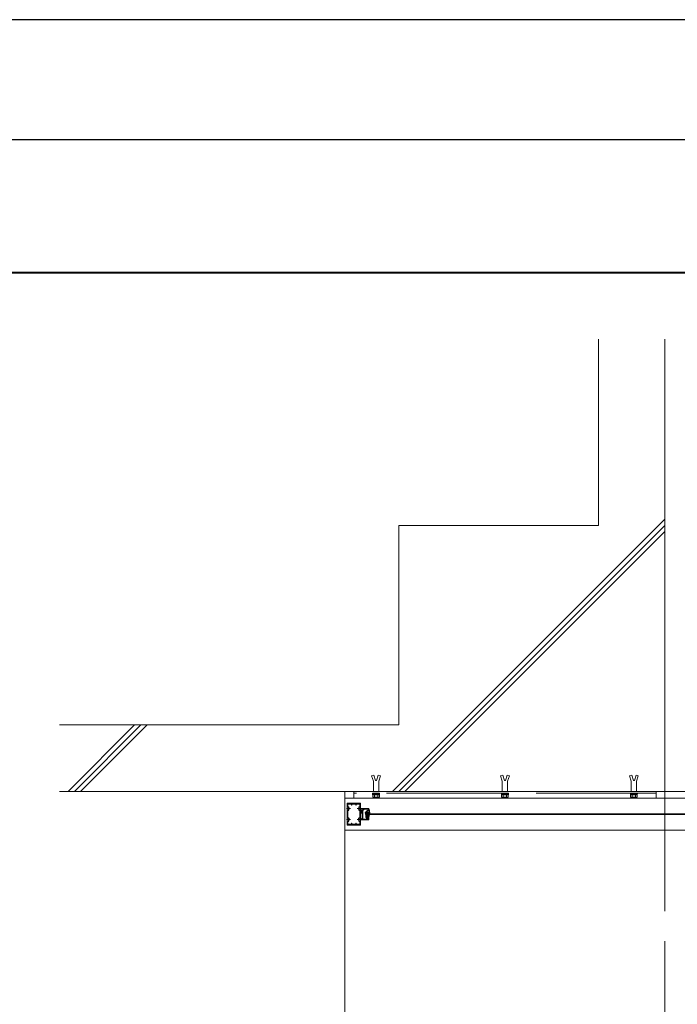
# Model space of a CAD drawing. Units: millimetres. Extents: x -31 to 1751, y -31 to 1229.
# Drawn here: x 1098 to 1295, y 933 to 1229 of the extents above; entities that cross this region are included whole.
import ezdxf

# ---------------------------------------------------------------- set-up
doc = ezdxf.new("R2010")
doc.units = ezdxf.units.MM
doc.header["$LTSCALE"] = 6
for name, pattern in [('AM_ISO02W050', [7.5, 6, -1.5]), ('AM_ISO08W050', [18, 12, -1.5, 3, -1.5]), ('AM_ISO08W050x2', [9, 6, -0.75, 1.5, -0.75])]:
    doc.linetypes.add(name, pattern=pattern)
for name, color, linetype, lineweight in [('AM_0', 7, 'Continuous', 18), ('AM_1', 14, 'Continuous', 40), ('AM_2', 40, 'Continuous', 9), ('AM_3', 6, 'AM_ISO02W050', 9), ('AM_5', 3, 'Continuous', 9), ('AM_7', 4, 'AM_ISO08W050', 9)]:
    doc.layers.add(name, color=color, linetype=linetype, lineweight=lineweight)
doc.layers.add('AM_VIEWS', color=1, linetype='Continuous', lineweight=25, plot=False)

msp = doc.modelspace()

# ---------------------------------------------------------------- linework, layer by layer
at = {"layer": 'AM_0'}
for p, q in [((1195.2906, 997.4233), (1195.2906, 824.09)), ((1371.4239, 997.4233), (1195.2906, 997.4233)), ((1195.9573, 992.33), (1195.9573, 993.89)), ((1195.9973, 992.29), (1195.9573, 992.33)), ((1195.9973, 992.29), (1195.9573, 992.25)), ((1195.9573, 992.25), (1195.9573, 988.9966)), ((1199.8906, 993.9566), (1196.0239, 993.9566)), ((1196.1439, 992.761), (1196.1439, 993.65)), ((1197.2239, 993.65), (1196.1439, 993.65)), ((1196.1439, 991.8189), (1196.1439, 989.4276)), ((1197.2239, 993.65), (1197.2239, 993.39)), ((1197.3573, 993.65), (1197.3573, 993.39)), ((1198.5573, 993.65), (1197.3573, 993.65)), ((1198.5573, 993.65), (1198.5573, 993.39)), ((1198.6906, 993.65), (1199.7706, 993.65)), ((1198.6906, 993.65), (1198.6906, 993.39)), ((1199.7706, 992.761), (1199.7706, 993.65)), ((1199.7706, 991.8189), (1199.7706, 989.4276)), ((1199.9173, 992.29), (1199.9573, 992.33)), ((1199.9173, 992.29), (1199.9573, 992.25)), ((1199.9573, 992.33), (1199.9573, 993.89)), ((1199.9573, 991.0233), (1199.9573, 992.3566)), ((1200.8906, 992.3566), (1199.9573, 992.3566)), ((1199.9573, 992.25), (1199.9573, 988.9966)), ((1200.1173, 991.1166), (1200.1173, 992.0633)), ((1200.8906, 992.1966), (1200.2506, 992.1966)), ((1200.3039, 991.598), (1200.3039, 991.3566)), ((1200.3258, 991.6474), (1200.7306, 992.0142)), ((1200.4639, 991.5566), (1200.8687, 991.9234)), ((1200.4639, 991.5566), (1200.4639, 991.2928)), ((1200.4639, 991.49), (1200.4639, 991.1166)), ((1200.6239, 991.5566), (1200.5306, 991.5566)), ((1200.6239, 991.5566), (1200.6239, 990.6633)), ((1200.7306, 992.13), (1200.7306, 992.0142)), ((1200.8906, 992.1966), (1200.7977, 992.1966)), ((1200.8906, 992.3566), (1200.8906, 992.1966)), ((1200.8906, 992.3566), (1202.4906, 992.3566)), ((1200.8906, 992.3566), (1200.8906, 992.1966)), ((1200.8906, 992.0366), (1200.8906, 991.9728)), ((1201.0506, 992.0366), (1200.8906, 992.0366)), ((1201.0506, 992.1566), (1202.3306, 992.1566)), ((1201.0506, 992.1566), (1201.0506, 992.0366)), ((1202.3306, 992.1566), (1202.3306, 991.69)), ((1202.4906, 991.69), (1202.3306, 991.69)), ((1202.4906, 992.3566), (1202.4906, 991.69)), ((1195.9973, 988.9566), (1195.9573, 988.9966)), ((1195.9973, 988.9566), (1195.9573, 988.9166)), ((1195.9573, 988.9166), (1195.9573, 987.3566)), ((1199.9173, 988.9566), (1199.9573, 988.9966)), ((1199.9173, 988.9566), (1199.9573, 988.9166)), ((1200.1173, 989.29), (1199.9573, 989.29)), ((1199.9573, 989.29), (1199.9573, 988.89)), ((1199.9573, 988.9166), (1199.9573, 987.3566)), ((1202.4906, 988.89), (1199.9573, 988.89)), ((1200.4506, 990.9566), (1200.0239, 990.9566)), ((1200.4639, 991.1166), (1200.1173, 991.1166)), ((1200.1173, 989.29), (1200.1173, 989.1433)), ((1200.3839, 989.0766), (1200.1839, 989.0766)), ((1200.4639, 991.29), (1200.3706, 991.29)), ((1200.4506, 990.9566), (1200.4506, 989.1433)), ((1200.6239, 990.6633), (1200.5839, 990.6233)), ((1200.5839, 990.6233), (1200.6239, 990.5833)), ((1200.6239, 990.5833), (1200.6239, 989.21)), ((1201.6773, 989.0766), (1200.7573, 989.0766)), ((1201.4906, 990.4633), (1201.4906, 990.73)), ((1354.4239, 990.73), (1201.4906, 990.73)), ((1354.4239, 990.4633), (1201.4906, 990.4633)), ((1201.7439, 989.1433), (1201.7439, 989.49)), ((1201.9706, 989.5566), (1201.8106, 989.5566)), ((1201.8773, 989.4233), (1201.987, 989.5089)), ((1201.8773, 989.25), (1201.8773, 989.4233)), ((1201.9439, 989.1833), (1202.2906, 989.1833)), ((1202.3573, 989.4233), (1202.2475, 989.5089)), ((1202.4906, 989.5566), (1202.2639, 989.5566)), ((1202.3573, 989.25), (1202.3573, 989.4233)), ((1202.4906, 989.5566), (1202.4906, 988.89)), ((1199.8906, 987.29), (1196.0239, 987.29)), ((1196.1439, 988.4856), (1196.1439, 987.5966)), ((1197.2239, 987.5966), (1196.1439, 987.5966)), ((1197.2239, 987.5966), (1197.2239, 987.8566)), ((1197.3573, 987.5966), (1197.3573, 987.8566)), ((1198.5573, 987.5966), (1197.3573, 987.5966)), ((1198.5573, 987.5966), (1198.5573, 987.8566)), ((1198.6906, 987.5966), (1198.6906, 987.8566)), ((1198.6906, 987.5966), (1199.7706, 987.5966)), ((1199.7706, 988.4856), (1199.7706, 987.5966))]:
    msp.add_line(p, q, dxfattribs=at)
for centre, radius, start, end in [((1196.0239, 993.89), 0.0667, 90, 180), ((1196.2106, 992.761), 0.0667, 180, 287.295344), ((1196.2106, 991.8189), 0.0667, 72.704656, 180), ((1196.3573, 992.29), 0.4267, 70.067304, 107.295344), ((1196.3573, 992.29), 0.4267, 252.704656, 289.932696), ((1196.4573, 992.5657), 0.1333, 0, 70.067304), ((1196.4573, 992.0142), 0.1333, 289.932696, 0), ((1197.2906, 993.39), 0.0667, 180, 0), ((1198.6239, 993.39), 0.0667, 180, 0), ((1199.4573, 992.5657), 0.1333, 109.932696, 180), ((1199.4573, 992.0142), 0.1333, 180, 250.067304), ((1199.5573, 992.29), 0.4267, 72.704656, 109.932696), ((1199.5573, 992.29), 0.4267, 250.067304, 287.295344), ((1199.7039, 992.761), 0.0667, 252.704656, 0), ((1199.7039, 991.8189), 0.0667, 0, 107.295344), ((1199.8906, 993.89), 0.0667, 0, 90), ((1200.2506, 992.0633), 0.1333, 89.999997, 180), ((1200.3706, 991.598), 0.0667, 132.184421, 179.999985), ((1200.5306, 991.49), 0.0667, 89.999977, 179.999989), ((1200.7973, 992.13), 0.0667, 89.999977, 179.999978), ((1200.8239, 991.9728), 0.0667, 312.184419, 359.999978), ((1196.2106, 989.4276), 0.0667, 180, 287.295344), ((1196.2106, 988.4856), 0.0667, 72.704656, 180), ((1196.3573, 988.9566), 0.4267, 70.067304, 107.295344), ((1196.3573, 988.9566), 0.4267, 252.704656, 289.932696), ((1196.4573, 989.2324), 0.1333, 0, 70.067304), ((1196.4573, 988.6809), 0.1333, 289.932696, 0), ((1199.4573, 989.2324), 0.1333, 109.932696, 180), ((1199.4573, 988.6809), 0.1333, 180, 250.067304), ((1199.5573, 988.9566), 0.4267, 72.704656, 109.932696), ((1199.5573, 988.9566), 0.4267, 250.067304, 287.295344), ((1199.7039, 989.4276), 0.0667, 252.704656, 0), ((1199.7039, 988.4856), 0.0667, 0, 107.295344), ((1200.0239, 991.0233), 0.0667, 180, 270), ((1200.1839, 989.1433), 0.0667, 180, 270), ((1200.3706, 991.3566), 0.0667, 179.999985, 269.999975), ((1200.3839, 989.1433), 0.0667, 270, 0), ((1200.7573, 989.21), 0.1333, 180, 270), ((1201.6773, 989.1433), 0.0667, 270.000146, 0.000005), ((1201.8106, 989.49), 0.0667, 90.000005, 180.000005), ((1201.9439, 989.25), 0.0667, 180.000005, 270.000008), ((1201.9706, 989.53), 0.0267, 307.969553, 90.000004), ((1202.2639, 989.53), 0.0267, 89.999996, 232.030447), ((1202.2906, 989.25), 0.0667, 270.000004, 0), ((1196.0239, 987.3566), 0.0667, 180, 270), ((1197.2906, 987.8566), 0.0667, 0, 180), ((1198.6239, 987.8566), 0.0667, 0, 180), ((1199.8906, 987.3566), 0.0667, 270, 0)]:
    msp.add_arc(centre, radius, start, end, dxfattribs=at)
at = {"layer": 'AM_1'}
msp.add_lwpolyline([(82.1366, 45.4233), (82.1366, 1153.4233), (1638.1366, 1153.4233), (1638.1366, 45.4233)], close=True, dxfattribs=at)
at = {"layer": 'AM_2'}
for p, q in [((1271.4239, 1133.4233), (1271.4239, 1077.4233)), ((1291.4239, 1133.4233), (1291.4239, 997.4233)), ((1209.5383, 997.4233), (1291.4239, 1079.309)), ((1211.4239, 1077.4233), (1211.4239, 1017.4233)), ((1211.4239, 1077.4233), (1271.4239, 1077.4233)), ((1211.4239, 997.4233), (1291.4239, 1077.4232)), ((1213.3095, 997.4233), (1291.4239, 1075.5377)), ((1109.4795, 1017.4233), (1211.4239, 1017.4233)), ((1112.1024, 997.4233), (1132.1024, 1017.4233)), ((1113.988, 997.4233), (1133.9881, 1017.4233)), ((1115.8736, 997.4233), (1135.8736, 1017.4233)), ((1109.4795, 997.4233), (1291.4239, 997.4233)), ((1195.2906, 995.4233), (1360.6239, 995.4233)), ((1195.2906, 995.4233), (1195.2906, 985.8233)), ((1202.2043, 991.7706), (1202.2342, 991.7115)), ((1202.4655, 991.6904), (1202.27, 991.6896)), ((1202.4913, 991.7104), (1202.5421, 991.9079)), ((1202.5605, 991.9168), (1202.6643, 991.8705)), ((1202.7667, 990.7781), (1202.6721, 991.8595)), ((1201.3875, 990.9592), (1201.3875, 990.9724)), ((1201.5008, 990.8742), (1201.5083, 990.8748)), ((1201.5818, 990.7735), (1201.5485, 990.8508)), ((1201.5593, 989.5566), (1201.5593, 990.217)), ((1202.0393, 989.5566), (1201.5593, 989.5566)), ((1201.6744, 990.47), (1201.5861, 990.317)), ((1201.7193, 989.7833), (1201.7193, 990.13)), ((1201.7193, 990.13), (1202.4313, 990.13)), ((1201.7193, 989.7833), (1202.3702, 989.7833)), ((1201.8284, 990.3233), (1201.7437, 990.47)), ((1201.9587, 990.29), (1201.8861, 990.29)), ((1202.0393, 989.49), (1201.966, 989.41)), ((1201.966, 989.41), (1201.966, 989.37)), ((1202.3127, 989.37), (1201.966, 989.37)), ((1202.1011, 990.47), (1202.0164, 990.3233)), ((1202.3489, 991.3528), (1202.0188, 991.3528)), ((1202.0393, 989.5566), (1202.0393, 989.49)), ((1202.1704, 990.47), (1202.255, 990.3233)), ((1202.2048, 990.8921), (1202.2525, 990.9301)), ((1202.2393, 989.5566), (1202.2393, 989.49)), ((1202.4927, 989.5566), (1202.2393, 989.5566)), ((1202.2393, 989.49), (1202.3127, 989.41)), ((1202.3127, 989.41), (1202.3127, 989.37)), ((1202.3128, 990.29), (1202.3853, 990.29)), ((1202.3702, 989.7833), (1202.4313, 990.13)), ((1202.6268, 990.7715), (1202.3856, 991.3287)), ((1202.4431, 990.3233), (1202.5201, 990.4566)), ((1202.4927, 989.5566), (1202.6434, 990.4117)), ((1202.701, 990.7322), (1202.7303, 990.7348)), ((1202.7178, 990.727), (1202.701, 990.7322)), ((1202.7256, 990.5759), (1202.7454, 990.6814)), ((1195.2906, 985.8233), (1360.6239, 985.8233))]:
    msp.add_line(p, q, dxfattribs=at)
for points in [[(1201.3894, 990.9494, 0.06647016), (1201.3958, 990.9253, 0.08125909), (1201.409, 990.9041, 0.07836445), (1201.4282, 990.8883, 0.07346452), (1201.4512, 990.8789, 0.04070511), (1201.4759, 990.875, 0.02924225), (1201.5008, 990.8742)], [(1201.5818, 990.7735, 0.04519088), (1201.5896, 990.7575, 0.05047535), (1201.6002, 990.7433, 0.06097642), (1201.6137, 990.7318, 0.05945435), (1201.6296, 990.7239, 0.0527423), (1201.6469, 990.7198)], [(1201.6023, 990.931, 0.00998332), (1201.6015, 990.9465, 0.00683495), (1201.6003, 990.962, 0.01116257), (1201.5985, 990.9774, 0.02106344), (1201.5957, 990.9927, -0.00703673), (1201.5923, 991.0078, -0.02483495), (1201.5902, 991.0232)], [(1201.6053, 990.9239, -0.02060598), (1201.6045, 990.9252, -0.0210634), (1201.6038, 990.9266, -0.02076782), (1201.6032, 990.928, -0.02035341), (1201.6027, 990.9295, -0.02030208), (1201.6023, 990.931)], [(1201.6168, 990.9184, -0.02677126), (1201.6143, 990.919, -0.02528772), (1201.6119, 990.9199, -0.02412787), (1201.6095, 990.921, -0.02963712), (1201.6073, 990.9223, -0.03999864), (1201.6053, 990.9239)], [(1201.6168, 990.9184, -0.02184322), (1201.9628, 990.8926, -0.02220758), (1202.3051, 990.8365, -0.0218741), (1202.6413, 990.7504)], [(1201.6467, 990.7197, -0.00296324), (1201.677, 990.7209, -0.00298159), (1201.7073, 990.7216, -0.00300022), (1201.7377, 990.722)], [(1201.8044, 990.7217, -0.00413557), (1201.8454, 990.7205, -0.00417142), (1201.8863, 990.7187, -0.00420767), (1201.9271, 990.7162)], [(1201.8245, 991.2743, 0.01153204), (1201.8429, 991.2329, 0.01063698), (1201.8632, 991.1923, 0.00979149), (1201.8851, 991.1525, 0.00981662), (1201.9085, 991.1136, 0.0167447), (1201.9339, 991.076, 0.02445334), (1201.9624, 991.0406)], [(1201.9628, 991.0401, 0.03534831), (1202.0316, 990.9791, 0.03671059), (1202.1084, 990.9285, 0.0376714), (1202.1919, 990.89)], [(1201.9788, 991.3122, 0.01670557), (1201.98, 991.288, 0.01838505), (1201.9828, 991.264, 0.02054567), (1201.9875, 991.2402, 0.02318225), (1201.9943, 991.217, 0.02620469), (1202.0033, 991.1946)], [(1201.9936, 990.7107, -0.00430588), (1202.0348, 990.7063, -0.00427114), (1202.0758, 990.7013, -0.00423849), (1202.1168, 990.6955)], [(1202.0033, 991.1946, 0.08436871), (1202.0719, 991.1007, 0.02096071), (1202.1577, 991.0215, 0.03362658), (1202.2514, 990.9518)], [(1202.1827, 990.6847, -0.00424544), (1202.2242, 990.677, -0.00421968), (1202.2656, 990.6686, -0.00419076), (1202.3068, 990.6595)], [(1202.3714, 990.6437, -0.00426092), (1202.4134, 990.6325, -0.00424567), (1202.4551, 990.6206, -0.00423343), (1202.4967, 990.608)], [(1202.56, 990.5872, -0.00395428), (1202.5985, 990.5738, -0.00395166), (1202.6367, 990.5597, -0.0039455), (1202.6746, 990.5451)]]:
    msp.add_lwpolyline(points, format="xyb", dxfattribs=at)
for centre, radius, start, end in [((1202.6408, 990.5294), 1.3333, 110.242029, 159.527815), ((1202.1864, 991.7616), 0.02, 26.801407, 110.242029), ((1202.2699, 991.7296), 0.04, 206.801416, 270.236361), ((1202.4654, 991.717), 0.0267, 270.236361, 345.559967), ((1202.555, 991.9046), 0.0133, 65.945395, 165.559965), ((1202.6588, 991.8583), 0.0133, 5.000003, 65.945395), ((1201.4542, 990.9724), 0.0667, 159.527815, 180.000003), ((1201.4538, 990.9666), 0.0667, 186.369912, 195), ((1201.5118, 990.835), 0.04, 23.291339, 95), ((1201.7593, 990.217), 0.2, 150, 180), ((1201.6035, 991.0244), 0.0133, 155.103963, 185.34899), ((1202.1477, 990.7718), 0.6133, 124.003752, 155.103963), ((1201.7091, 990.45), 0.04, 30, 150), ((1201.7711, 990.7221), 0.0333, 180.023386, 359.311351), ((1201.8122, 991.2692), 0.0133, 22.629698, 124.003752), ((1201.8861, 990.3566), 0.0667, 210, 270), ((1201.9604, 990.7137), 0.0333, 175.542017, 354.837556), ((1201.9587, 990.3566), 0.0667, 270, 330), ((1202.0188, 991.3128), 0.04, 90, 180.869581), ((1202.1357, 990.45), 0.04, 30, 150), ((1202.1498, 990.6903), 0.0333, 171.10682, 350.336468), ((1202.1965, 990.9025), 0.0133, 249.503239, 308.554664), ((1202.2442, 990.9405), 0.0133, 308.554664, 57.495277), ((1202.3128, 990.3566), 0.0667, 210, 270), ((1202.3391, 990.6518), 0.0333, 166.670066, 345.920437), ((1202.3489, 991.3128), 0.04, 23.410662, 90), ((1202.3853, 990.3566), 0.0667, 270, 330), ((1202.5284, 990.5978), 0.0333, 162.253064, 341.510751), ((1202.5778, 990.4233), 0.0667, 350, 150), ((1202.688, 990.798), 0.0667, 203.410667, 225.482061), ((1202.6863, 990.5833), 0.04, 252.999996, 349.357757), ((1202.7061, 990.6888), 0.04, 349.357757, 73.000001), ((1202.7269, 990.7746), 0.04, 274.999994, 5.000003)]:
    msp.add_arc(centre, radius, start, end, dxfattribs=at)
at = {"layer": 'AM_3'}
for p, q in [((1203.2906, 1002.09), (1203.9706, 1002.3166)), ((1203.2906, 1002.09), (1203.8239, 1000.49)), ((1203.8239, 997.4233), (1203.8239, 1000.49)), ((1203.8239, 997.4233), (1203.8239, 1000.49)), ((1203.9706, 1002.3166), (1204.4906, 1000.7566)), ((1204.4906, 1000.7566), (1204.7573, 1000.7566)), ((1205.2773, 1002.3166), (1204.7573, 1000.7566)), ((1205.9573, 1002.09), (1205.2773, 1002.3166)), ((1205.9573, 1002.09), (1205.4239, 1000.49)), ((1205.4239, 997.4233), (1205.4239, 1000.49)), ((1242.0239, 1002.09), (1242.7039, 1002.3166)), ((1242.0239, 1002.09), (1242.5573, 1000.49)), ((1242.5573, 997.4233), (1242.5573, 1000.49)), ((1242.5573, 997.4233), (1242.5573, 1000.49)), ((1242.7039, 1002.3166), (1243.2239, 1000.7566)), ((1243.2239, 1000.7566), (1243.4906, 1000.7566)), ((1244.0106, 1002.3166), (1243.4906, 1000.7566)), ((1244.6906, 1002.09), (1244.0106, 1002.3166)), ((1244.6906, 1002.09), (1244.1573, 1000.49)), ((1244.1573, 997.4233), (1244.1573, 1000.49)), ((1280.7572, 1002.09), (1281.4372, 1002.3166)), ((1280.7572, 1002.09), (1281.2906, 1000.49)), ((1281.2906, 997.4233), (1281.2906, 1000.49)), ((1281.2906, 997.4233), (1281.2906, 1000.49)), ((1281.4372, 1002.3166), (1281.9572, 1000.7566)), ((1281.9572, 1000.7566), (1282.2239, 1000.7566)), ((1282.7439, 1002.3166), (1282.2239, 1000.7566)), ((1283.4239, 1002.09), (1282.7439, 1002.3166)), ((1283.4239, 1002.09), (1282.8906, 1000.49)), ((1282.8906, 997.4233), (1282.8906, 1000.49)), ((1291.4239, 997.4233), (1291.4239, 824.09)), ((1288.7572, 996.89), (1197.9573, 996.89)), ((1203.5573, 996.6767), (1203.5573, 996.89)), ((1205.6906, 996.89), (1203.5573, 996.89)), ((1203.5573, 996.6767), (1205.6906, 996.6767)), ((1203.5973, 996.41), (1203.5973, 996.6767)), ((1203.5973, 996.41), (1205.6506, 996.41)), ((1203.6239, 995.7434), (1203.6239, 996.41)), ((1203.8731, 995.6767), (1205.3746, 995.6767)), ((1204.1223, 995.7434), (1204.1223, 996.41)), ((1204.4906, 996.41), (1204.4906, 996.6767)), ((1204.7573, 996.41), (1204.7573, 996.6767)), ((1205.1253, 995.7434), (1205.1253, 996.41)), ((1205.6239, 995.7434), (1205.6239, 996.41)), ((1205.6506, 996.41), (1205.6506, 996.6767)), ((1205.6906, 996.6767), (1205.6906, 996.89)), ((1242.2906, 996.6767), (1242.2906, 996.89)), ((1244.4239, 996.89), (1242.2906, 996.89)), ((1242.2906, 996.6767), (1244.4239, 996.6767)), ((1242.3306, 996.41), (1242.3306, 996.6767)), ((1242.3306, 996.41), (1244.3839, 996.41)), ((1242.3573, 995.7434), (1242.3573, 996.41)), ((1242.6064, 995.6767), (1244.1079, 995.6767)), ((1242.8556, 995.7434), (1242.8556, 996.41)), ((1243.2239, 996.41), (1243.2239, 996.6767)), ((1243.4906, 996.41), (1243.4906, 996.6767)), ((1243.8586, 995.7434), (1243.8586, 996.41)), ((1244.3573, 995.7434), (1244.3573, 996.41)), ((1244.3839, 996.41), (1244.3839, 996.6767)), ((1244.4239, 996.6767), (1244.4239, 996.89)), ((1281.0239, 996.6767), (1281.0239, 996.89)), ((1283.1572, 996.89), (1281.0239, 996.89)), ((1281.0239, 996.6767), (1283.1572, 996.6767)), ((1281.0639, 996.41), (1281.0639, 996.6767)), ((1281.0639, 996.41), (1283.1172, 996.41)), ((1281.0906, 995.7434), (1281.0906, 996.41)), ((1281.3397, 995.6767), (1282.8413, 995.6767)), ((1281.5889, 995.7434), (1281.5889, 996.41)), ((1281.9572, 996.41), (1281.9572, 996.6767)), ((1282.2239, 996.41), (1282.2239, 996.6767)), ((1282.5919, 995.7434), (1282.5919, 996.41)), ((1283.0906, 995.7434), (1283.0906, 996.41)), ((1283.1172, 996.41), (1283.1172, 996.6767)), ((1283.1572, 996.6767), (1283.1572, 996.89))]:
    msp.add_line(p, q, dxfattribs=at)
for centre, radius, start, end in [((1203.8731, 996.175), 0.4983, 240.000028, 299.999975), ((1204.6238, 997.5937), 1.917, 254.834229, 285.165761), ((1205.3746, 996.1756), 0.4989, 240.018238, 299.981752), ((1242.6064, 996.175), 0.4983, 240.000028, 299.999975), ((1243.3571, 997.5937), 1.917, 254.834229, 285.165761), ((1244.1079, 996.1756), 0.4989, 240.018238, 299.981752), ((1281.3397, 996.175), 0.4983, 240.000028, 299.999975), ((1282.0904, 997.5937), 1.917, 254.834229, 285.165761), ((1282.8413, 996.1756), 0.4989, 240.018238, 299.981752)]:
    msp.add_arc(centre, radius, start, end, dxfattribs=at)
at = {"layer": 'AM_5'}
msp.add_lwpolyline([(1288.7572, 997.4233), (1197.9573, 997.4233), (1197.9573, 995.4233), (1288.7572, 995.4233)], close=True, dxfattribs=at)
at = {"layer": 'AM_7', "linetype": 'AM_ISO08W050x2'}
for p, q in [((1196.9509, 992.29), (1195.7806, 992.29)), ((1196.3573, 992.9292), (1196.3573, 991.6508)), ((1200.1509, 992.29), (1198.9806, 992.29)), ((1199.5573, 992.9292), (1199.5573, 991.6508)), ((1196.9509, 988.9566), (1195.7806, 988.9566)), ((1196.3573, 989.5958), (1196.3573, 988.3174)), ((1200.1509, 988.9566), (1198.9806, 988.9566)), ((1199.5573, 989.5958), (1199.5573, 988.3174))]:
    msp.add_line(p, q, dxfattribs=at)
at = {"layer": 'AM_VIEWS', "linetype": 'Continuous'}
msp.add_lwpolyline([(-30.7586, -30.5668), (1751.0317, -30.5668), (1751.0317, 1229.4135), (-30.7586, 1229.4135), (-30.7586, -30.5668)], dxfattribs=at)
at = {"layer": 'AM_VIEWS'}
msp.add_lwpolyline([(20.1366, 5.4233), (20.1366, 1193.4233), (1700.1366, 1193.4233), (1700.1366, 5.4233)], close=True, dxfattribs=at)

doc.saveas('drawing.dxf')
